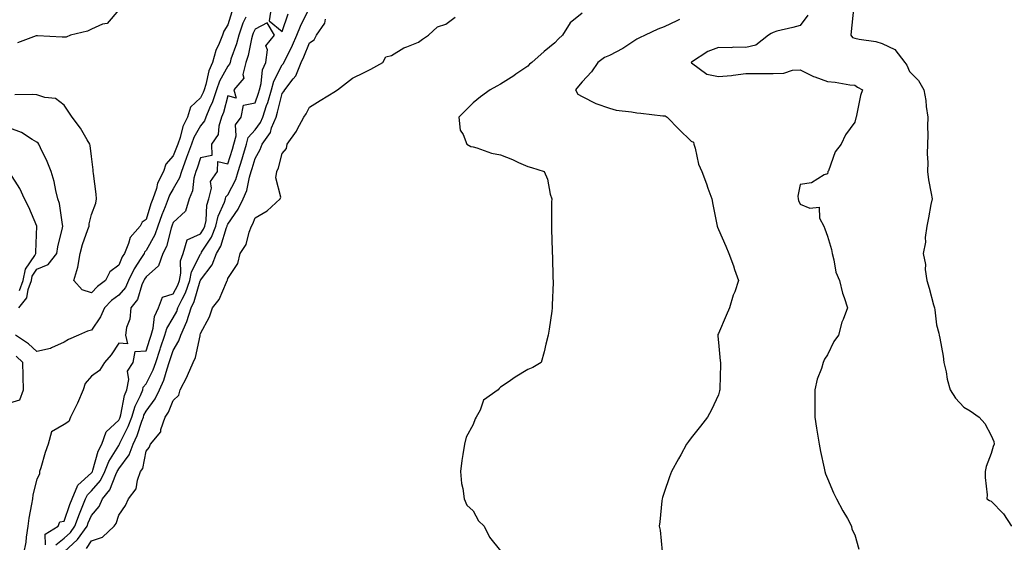
# Model space of a CAD drawing. Units: inches. Extents: x 934163 to 936803, y 7242458 to 7245098.
# Drawn here: x 934882 to 935243, y 7242676 to 7242868 of the extents above; entities that cross this region are included whole.
import ezdxf

# ---------------------------------------------------------------- set-up
doc = ezdxf.new("R2010")
doc.units = ezdxf.units.IN
doc.header["$MEASUREMENT"] = 0
doc.layers.add('Contour_93417242', color=7, linetype='Continuous', true_color=0x36fb7b)

msp = doc.modelspace()

# ---------------------------------------------------------------- linework, layer by layer
at = {"layer": 'Contour_93417242'}
for points in [[(934959.47, 7242870.5, 3213), (934958.05, 7242865.76, 3213), (934956.55, 7242863.42, 3213), (934956.16, 7242861.92, 3213), (934954.94, 7242858.81, 3213), (934953.69, 7242856.28, 3213), (934952.47, 7242851.92, 3213), (934951.07, 7242848.9, 3213), (934950.01, 7242843.88, 3213), (934949.37, 7242841.92, 3213), (934949.04, 7242840.93, 3213), (934948.05, 7242838.93, 3213), (934944.41, 7242835.55, 3213), (934943.24, 7242831.92, 3213), (934941.51, 7242828.46, 3213), (934940.55, 7242824.42, 3213), (934939.68, 7242821.92, 3213), (934939.25, 7242820.72, 3213), (934938.05, 7242817.64, 3213), (934935.34, 7242814.63, 3213), (934934.48, 7242811.92, 3213), (934932.32, 7242807.65, 3213), (934931.88, 7242805.75, 3213), (934930.54, 7242801.92, 3213), (934929.84, 7242800.12, 3213), (934928.05, 7242794.32, 3213), (934926.59, 7242793.38, 3213), (934925.94, 7242791.92, 3213), (934922.18, 7242787.79, 3213), (934921.66, 7242785.53, 3213), (934920.11, 7242781.92, 3213), (934919.32, 7242780.64, 3213), (934918.05, 7242777.54, 3213), (934914.8, 7242775.17, 3213), (934913.21, 7242771.92, 3213), (934910.22, 7242769.75, 3213), (934908.05, 7242767.48, 3213), (934904.66, 7242768.53, 3213), (934901.52, 7242771.92, 3213), (934903.05, 7242776.91, 3213), (934903.05, 7242776.92, 3213), (934903.84, 7242781.92, 3213), (934904.81, 7242785.16, 3213), (934906.77, 7242790.64, 3213), (934907.19, 7242791.92, 3213), (934907.22, 7242792.75, 3213), (934908.05, 7242796.18, 3213), (934909.67, 7242800.3, 3213), (934909.92, 7242801.92, 3213), (934909.75, 7242803.62, 3213), (934908.74, 7242811.23, 3213), (934908.67, 7242811.92, 3213), (934908.65, 7242812.53, 3213), (934908.05, 7242817.4, 3213), (934907.57, 7242821.43, 3213), (934907.41, 7242821.92, 3213), (934906.43, 7242823.53, 3213), (934904, 7242827.87, 3213), (934900.96, 7242831.92, 3213), (934899.8, 7242833.67, 3213), (934898.05, 7242836.3, 3213), (934894.87, 7242838.74, 3213), (934890.94, 7242839.03, 3213), (934888.05, 7242840, 3213), (934886.33, 7242840.19, 3213), (934879.92, 7242840.05, 3213)], [(934918.05, 7242871.26, 3212), (934913.76, 7242866.21, 3212), (934912.03, 7242865.9, 3212), (934908.05, 7242864.18, 3212), (934906.53, 7242863.44, 3212), (934900.39, 7242861.92, 3212), (934898.73, 7242861.24, 3212), (934898.05, 7242861.22, 3212), (934897.35, 7242861.22, 3212), (934888.26, 7242861.71, 3212), (934888.05, 7242861.71, 3212), (934887.77, 7242861.65, 3212), (934880.85, 7242859.12, 3212)], [(934894.94, 7242675.03, 3214), (934898.05, 7242677.55, 3214), (934900.33, 7242679.63, 3214), (934901.96, 7242681.92, 3214), (934903.6, 7242686.37, 3214), (934904.43, 7242688.3, 3214), (934905.89, 7242691.92, 3214), (934906.53, 7242693.44, 3214), (934908.05, 7242694.83, 3214), (934911.31, 7242698.66, 3214), (934912.95, 7242701.92, 3214), (934914.36, 7242705.61, 3214), (934918.05, 7242711.54, 3214), (934918.21, 7242711.75, 3214), (934918.27, 7242711.92, 3214), (934918.46, 7242712.33, 3214), (934921.52, 7242718.44, 3214), (934922.84, 7242721.92, 3214), (934924.03, 7242725.94, 3214), (934926, 7242729.87, 3214), (934926.84, 7242731.92, 3214), (934927.05, 7242732.92, 3214), (934928.05, 7242734.15, 3214), (934930.69, 7242739.28, 3214), (934931.62, 7242741.92, 3214), (934933.21, 7242746.75, 3214), (934933.38, 7242747.25, 3214), (934934.94, 7242751.92, 3214), (934935.64, 7242754.33, 3214), (934938.05, 7242758.28, 3214), (934939.36, 7242760.61, 3214), (934939.76, 7242761.92, 3214), (934941.25, 7242765.12, 3214), (934942.49, 7242767.48, 3214), (934944.14, 7242771.92, 3214), (934944.78, 7242775.19, 3214), (934948.05, 7242781.63, 3214), (934948.18, 7242781.79, 3214), (934948.23, 7242781.92, 3214), (934948.46, 7242782.33, 3214), (934952.07, 7242787.91, 3214), (934953.7, 7242791.92, 3214), (934954.46, 7242795.51, 3214), (934956.78, 7242800.65, 3214), (934957.18, 7242801.92, 3214), (934957.35, 7242802.62, 3214), (934958.05, 7242803.43, 3214), (934960.96, 7242809.01, 3214), (934961.87, 7242811.92, 3214), (934963.33, 7242816.64, 3214), (934963.56, 7242817.43, 3214), (934964.9, 7242821.92, 3214), (934965.57, 7242824.4, 3214), (934968.05, 7242827.24, 3214), (934970.1, 7242829.87, 3214), (934970.95, 7242831.92, 3214), (934972.3, 7242836.17, 3214), (934972.69, 7242837.28, 3214), (934974.04, 7242841.92, 3214), (934974.88, 7242845.09, 3214), (934978.05, 7242851, 3214), (934978.47, 7242851.5, 3214), (934978.65, 7242851.92, 3214), (934979.19, 7242853.06, 3214), (934981.77, 7242858.2, 3214), (934983.39, 7242861.92, 3214), (934984.69, 7242865.28, 3214), (934987.86, 7242871.72, 3214)], [(934973.93, 7242871.92, 3215), (934973.27, 7242867.14, 3215), (934978.05, 7242863.3, 3215), (934980.23, 7242869.74, 3215)], [(935088.05, 7242870.05, 3212), (935083.58, 7242866.39, 3212), (935080.85, 7242861.92, 3212), (935079.35, 7242860.61, 3212), (935078.05, 7242859.13, 3212), (935074.07, 7242855.9, 3212), (935069.52, 7242851.92, 3212), (935068.72, 7242851.25, 3212), (935068.05, 7242850.58, 3212), (935063.75, 7242847.62, 3212), (935062.93, 7242847.04, 3212), (935058.05, 7242844.01, 3212), (935056.73, 7242843.25, 3212), (935054.28, 7242841.92, 3212), (935050.7, 7242839.27, 3212), (935048.05, 7242837.06, 3212), (935045.45, 7242834.52, 3212), (935042.83, 7242831.92, 3212), (935043.25, 7242827.12, 3212), (935044.44, 7242825.53, 3212), (935045.76, 7242821.92, 3212), (935047.25, 7242821.12, 3212), (935048.05, 7242820.96, 3212), (935049.35, 7242820.61, 3212), (935054.82, 7242818.7, 3212), (935058.05, 7242818.01, 3212), (935062.43, 7242816.3, 3212), (935064.7, 7242815.27, 3212), (935068.05, 7242813.83, 3212), (935069.48, 7242813.35, 3212), (935074.08, 7242811.92, 3212), (935075.26, 7242809.13, 3212), (935076.32, 7242803.65, 3212), (935076.85, 7242801.92, 3212), (935076.8, 7242800.67, 3212), (935076.78, 7242793.2, 3212), (935076.74, 7242791.92, 3212), (935076.75, 7242790.62, 3212), (935077.04, 7242782.93, 3212), (935077.04, 7242781.92, 3212), (935077.09, 7242780.96, 3212), (935077.33, 7242772.64, 3212), (935077.35, 7242771.92, 3212), (935077.36, 7242771.23, 3212), (935077.06, 7242762.92, 3212), (935077.06, 7242761.92, 3212), (935076.91, 7242760.78, 3212), (935075.89, 7242754.08, 3212), (935075.62, 7242751.92, 3212), (935074.71, 7242748.59, 3212), (935074.08, 7242745.88, 3212), (935072.95, 7242741.92, 3212), (935069.95, 7242740.02, 3212), (935068.05, 7242739.39, 3212), (935063.47, 7242736.5, 3212), (935060.83, 7242734.69, 3212), (935058.05, 7242732.83, 3212), (935057.58, 7242732.39, 3212), (935057.26, 7242731.92, 3212), (935051.88, 7242728.09, 3212), (935050.62, 7242724.49, 3212), (935049.21, 7242721.92, 3212), (935048.74, 7242721.23, 3212), (935048.05, 7242719.17, 3212), (935045.48, 7242714.49, 3212), (935044.85, 7242711.92, 3212), (935044.31, 7242708.19, 3212), (935043.95, 7242706.02, 3212), (935043.39, 7242701.92, 3212), (935043.71, 7242697.58, 3212), (935044.27, 7242695.7, 3212), (935044.7, 7242691.92, 3212), (935045.74, 7242689.61, 3212), (935048.05, 7242687.55, 3212), (935050, 7242683.87, 3212), (935052.05, 7242681.92, 3212), (935054.06, 7242677.93, 3212), (935058.05, 7242672.82, 3212)], [(935170.75, 7242869.22, 3214), (935168.05, 7242865.52, 3214), (935165.27, 7242864.7, 3214), (935159.48, 7242863.36, 3214), (935158.05, 7242862.96, 3214), (935157.39, 7242862.57, 3214), (935156.34, 7242861.92, 3214), (935151.69, 7242858.28, 3214), (935148.05, 7242857.4, 3214), (935143.7, 7242857.57, 3214), (935142.64, 7242857.32, 3214), (935138.05, 7242857.43, 3214), (935134.09, 7242855.88, 3214), (935128.14, 7242852.01, 3214), (935128.05, 7242851.96, 3214), (935128.03, 7242851.95, 3214), (935127.97, 7242851.92, 3214), (935128, 7242851.87, 3214), (935128.05, 7242851.85, 3214), (935128.19, 7242851.78, 3214), (935133.76, 7242847.63, 3214), (935138.05, 7242846.72, 3214), (935142.83, 7242847.14, 3214), (935143.42, 7242847.29, 3214), (935148.05, 7242847.84, 3214), (935152.14, 7242847.83, 3214), (935154.05, 7242847.93, 3214), (935158.05, 7242847.92, 3214), (935161.95, 7242848.02, 3214), (935165.18, 7242849.05, 3214), (935168.05, 7242849.19, 3214), (935172.85, 7242846.72, 3214), (935173.37, 7242846.6, 3214), (935178.05, 7242844.94, 3214), (935180.81, 7242844.68, 3214), (935186.2, 7242843.77, 3214), (935188.05, 7242843.57, 3214), (935189.05, 7242842.92, 3214), (935190.89, 7242841.92, 3214), (935190.17, 7242839.8, 3214), (935188.66, 7242832.53, 3214), (935188.49, 7242831.92, 3214), (935188.4, 7242831.57, 3214), (935188.05, 7242829.97, 3214), (935184.62, 7242825.35, 3214), (935182.99, 7242821.92, 3214), (935180.85, 7242819.12, 3214), (935178.34, 7242812.2, 3214), (935178.2, 7242811.92, 3214), (935178.17, 7242811.8, 3214), (935178.05, 7242811.13, 3214), (935176.83, 7242810.7, 3214), (935172.18, 7242807.8, 3214), (935168.05, 7242807.18, 3214), (935167.08, 7242802.89, 3214), (935167.32, 7242801.92, 3214), (935167.42, 7242801.29, 3214), (935168.05, 7242800, 3214), (935171.48, 7242798.49, 3214), (935175, 7242798.86, 3214), (935175.11, 7242794.87, 3214), (935176.7, 7242791.92, 3214), (935177, 7242790.87, 3214), (935178.05, 7242788.24, 3214), (935179.46, 7242783.33, 3214), (935179.69, 7242781.92, 3214), (935180.38, 7242779.59, 3214), (935181.11, 7242774.99, 3214), (935182.48, 7242771.92, 3214), (935183.5, 7242767.37, 3214), (935184.18, 7242765.8, 3214), (935185.39, 7242761.92, 3214), (935183.78, 7242757.64, 3214), (935183.31, 7242756.67, 3214), (935182.02, 7242751.92, 3214), (935180.35, 7242749.62, 3214), (935178.05, 7242744.78, 3214), (935176.86, 7242743.1, 3214), (935176.49, 7242741.92, 3214), (935175.84, 7242739.7, 3214), (935174.21, 7242735.77, 3214), (935173.41, 7242731.92, 3214), (935173.4, 7242727.26, 3214), (935173.38, 7242726.59, 3214), (935173.37, 7242721.92, 3214), (935174.02, 7242717.89, 3214), (935174.34, 7242715.63, 3214), (935174.92, 7242711.92, 3214), (935175.43, 7242709.3, 3214), (935176.8, 7242703.17, 3214), (935177.06, 7242701.92, 3214), (935177.28, 7242701.15, 3214), (935178.05, 7242699.41, 3214), (935180.22, 7242694.1, 3214), (935181.31, 7242691.92, 3214), (935183.7, 7242687.57, 3214), (935185.31, 7242684.66, 3214), (935186.82, 7242681.92, 3214), (935186.94, 7242680.82, 3214), (935188.05, 7242678.68, 3214), (935189.57, 7242673.44, 3214)], [(935187.54, 7242871.41, 3215), (935186.71, 7242863.27, 3215), (935186.6, 7242861.92, 3215), (935187.23, 7242861.1, 3215), (935188.05, 7242860.78, 3215), (935189.58, 7242860.4, 3215), (935195.76, 7242859.63, 3215), (935198.05, 7242858.83, 3215), (935202.77, 7242856.64, 3215), (935206.34, 7242851.92, 3215), (935207.09, 7242850.96, 3215), (935208.05, 7242848.61, 3215), (935211.38, 7242845.25, 3215), (935213.4, 7242841.92, 3215), (935214.08, 7242837.95, 3215), (935214.25, 7242835.72, 3215), (935214.79, 7242831.92, 3215), (935214.73, 7242828.6, 3215), (935214.77, 7242825.2, 3215), (935214.71, 7242821.92, 3215), (935214.61, 7242818.47, 3215), (935214.79, 7242815.18, 3215), (935214.68, 7242811.92, 3215), (935215.01, 7242808.87, 3215), (935216.1, 7242803.87, 3215), (935216.35, 7242801.92, 3215), (935215.96, 7242799.84, 3215), (935215.04, 7242794.93, 3215), (935214.5, 7242791.92, 3215), (935213.9, 7242787.77, 3215), (935213.96, 7242786.01, 3215), (935213.08, 7242781.92, 3215), (935213.99, 7242777.87, 3215), (935213.89, 7242776.07, 3215), (935214.49, 7242771.92, 3215), (935215.26, 7242769.14, 3215), (935216.95, 7242763.02, 3215), (935217.25, 7242761.92, 3215), (935217.38, 7242761.25, 3215), (935218.05, 7242755.72, 3215), (935218.8, 7242752.67, 3215), (935219.01, 7242751.92, 3215), (935219.18, 7242750.8, 3215), (935220.41, 7242744.27, 3215), (935220.74, 7242741.92, 3215), (935221.54, 7242738.43, 3215), (935221.9, 7242735.78, 3215), (935223.05, 7242731.92, 3215), (935224.97, 7242728.84, 3215), (935228.05, 7242725.53, 3215), (935230.34, 7242724.21, 3215), (935233.68, 7242721.92, 3215), (935235.69, 7242719.57, 3215), (935238.05, 7242715.15, 3215), (935239.08, 7242712.95, 3215), (935239.15, 7242711.92, 3215), (935238.83, 7242711.15, 3215), (935238.05, 7242708.51, 3215), (935236.24, 7242703.74, 3215), (935235.84, 7242701.92, 3215), (935235.82, 7242699.69, 3215), (935236.53, 7242693.44, 3215), (935236.5, 7242691.92, 3215), (935237.46, 7242691.33, 3215), (935238.05, 7242691.13, 3215), (935242.54, 7242686.41, 3215), (935245.52, 7242681.92, 3215)], [(934964.64, 7242868.5, 3214), (934963.62, 7242866.35, 3214), (934962.04, 7242861.92, 3214), (934961.21, 7242858.76, 3214), (934959.22, 7242853.08, 3214), (934958.86, 7242851.92, 3214), (934958.7, 7242851.27, 3214), (934958.05, 7242850.56, 3214), (934954.96, 7242845.01, 3214), (934953.96, 7242841.92, 3214), (934952.47, 7242837.5, 3214), (934951.36, 7242835.22, 3214), (934949.95, 7242831.92, 3214), (934949.49, 7242830.48, 3214), (934948.05, 7242828.66, 3214), (934945.56, 7242824.41, 3214), (934944.69, 7242821.92, 3214), (934942.95, 7242817.03, 3214), (934942.82, 7242816.69, 3214), (934941.03, 7242811.92, 3214), (934940.39, 7242809.59, 3214), (934938.05, 7242805.53, 3214), (934936.7, 7242803.27, 3214), (934936.23, 7242801.92, 3214), (934935.08, 7242798.95, 3214), (934933.88, 7242796.09, 3214), (934932.44, 7242791.92, 3214), (934931.28, 7242788.69, 3214), (934928.05, 7242782.95, 3214), (934927.55, 7242782.42, 3214), (934927.34, 7242781.92, 3214), (934926.2, 7242780.07, 3214), (934923.69, 7242776.28, 3214), (934921.61, 7242771.92, 3214), (934920.51, 7242769.47, 3214), (934918.05, 7242766.65, 3214), (934915.37, 7242764.61, 3214), (934912.79, 7242761.92, 3214), (934911.36, 7242758.61, 3214), (934908.05, 7242753.77, 3214), (934906.56, 7242753.41, 3214), (934903.3, 7242751.92, 3214), (934899.66, 7242750.31, 3214), (934898.05, 7242749.39, 3214), (934893.42, 7242747.29, 3214), (934892.97, 7242747, 3214), (934888.05, 7242745.92, 3214), (934884.91, 7242748.78, 3214), (934880.23, 7242751.92, 3214)], [(934891.16, 7242675.03, 3215), (934891.02, 7242678.95, 3215), (934895.86, 7242681.92, 3215), (934896.49, 7242683.48, 3215), (934898.05, 7242683.71, 3215), (934900.14, 7242689.83, 3215), (934900.98, 7242691.92, 3215), (934903.08, 7242696.88, 3215), (934908.05, 7242701.43, 3215), (934908.27, 7242701.7, 3215), (934908.39, 7242701.92, 3215), (934908.6, 7242702.47, 3215), (934910.53, 7242709.44, 3215), (934911.87, 7242711.92, 3215), (934913.46, 7242716.51, 3215), (934918.05, 7242720.76, 3215), (934918.44, 7242721.53, 3215), (934918.59, 7242721.92, 3215), (934918.81, 7242722.68, 3215), (934920.13, 7242729.85, 3215), (934920.97, 7242731.92, 3215), (934921.78, 7242735.65, 3215), (934921.29, 7242738.69, 3215), (934923.32, 7242741.92, 3215), (934924.06, 7242745.91, 3215), (934928.05, 7242746.2, 3215), (934929.45, 7242750.51, 3215), (934929.92, 7242751.92, 3215), (934930.68, 7242754.56, 3215), (934931.16, 7242758.81, 3215), (934932.66, 7242761.92, 3215), (934934.05, 7242765.92, 3215), (934938.05, 7242767.14, 3215), (934939.7, 7242770.27, 3215), (934940.31, 7242771.92, 3215), (934940.85, 7242774.72, 3215), (934940.76, 7242779.21, 3215), (934941.65, 7242781.92, 3215), (934943.14, 7242786.83, 3215), (934948.05, 7242789.03, 3215), (934949.19, 7242790.79, 3215), (934949.65, 7242791.92, 3215), (934950.07, 7242793.94, 3215), (934950.35, 7242799.62, 3215), (934951.07, 7242801.92, 3215), (934952.02, 7242805.88, 3215), (934951.65, 7242808.33, 3215), (934954.3, 7242811.92, 3215), (934954.4, 7242815.57, 3215), (934958.05, 7242814.8, 3215), (934959.78, 7242820.18, 3215), (934960.3, 7242821.92, 3215), (934961.15, 7242825.02, 3215), (934960.87, 7242829.1, 3215), (934963, 7242831.92, 3215), (934963.76, 7242836.22, 3215), (934968.05, 7242837.06, 3215), (934969.32, 7242840.65, 3215), (934969.69, 7242841.92, 3215), (934970.28, 7242844.15, 3215), (934970.81, 7242849.16, 3215), (934971.95, 7242851.92, 3215), (934972.63, 7242856.5, 3215), (934971.96, 7242858.01, 3215), (934975.22, 7242861.92, 3215), (934972.54, 7242866.4, 3215), (934968.05, 7242864.13, 3215), (934967.34, 7242862.62, 3215), (934967.09, 7242861.92, 3215), (934966.75, 7242860.62, 3215), (934965.46, 7242854.51, 3215), (934964.68, 7242851.92, 3215), (934963.61, 7242847.49, 3215), (934963.87, 7242846.11, 3215), (934960.28, 7242841.92, 3215), (934961.17, 7242838.8, 3215), (934958.05, 7242839.74, 3215), (934956.46, 7242833.51, 3215), (934955.78, 7242831.92, 3215), (934954.71, 7242828.58, 3215), (934954.47, 7242825.5, 3215), (934952.06, 7242821.92, 3215), (934952.14, 7242817.84, 3215), (934948.05, 7242816.94, 3215), (934946.78, 7242813.19, 3215), (934946.31, 7242811.92, 3215), (934945.64, 7242809.51, 3215), (934945.13, 7242804.83, 3215), (934943.83, 7242801.92, 3215), (934942.54, 7242797.44, 3215), (934938.05, 7242793.21, 3215), (934937.67, 7242792.3, 3215), (934937.54, 7242791.92, 3215), (934937.25, 7242791.12, 3215), (934935.51, 7242784.46, 3215), (934934.28, 7242781.92, 3215), (934932.57, 7242777.4, 3215), (934928.05, 7242773.33, 3215), (934927.49, 7242772.48, 3215), (934927.22, 7242771.92, 3215), (934926.55, 7242770.42, 3215), (934924.96, 7242765.01, 3215), (934922.43, 7242761.92, 3215), (934922.17, 7242757.8, 3215), (934920.92, 7242754.79, 3215), (934920.55, 7242751.92, 3215), (934921.25, 7242748.72, 3215), (934918.05, 7242749.06, 3215), (934915.26, 7242744.71, 3215), (934912.84, 7242741.92, 3215), (934910.99, 7242738.98, 3215), (934908.05, 7242736.85, 3215), (934905.7, 7242734.26, 3215), (934904.98, 7242731.92, 3215), (934902.94, 7242727.03, 3215), (934902.69, 7242726.56, 3215), (934900.38, 7242721.92, 3215), (934899.69, 7242720.29, 3215), (934898.05, 7242719.14, 3215), (934893.44, 7242716.53, 3215), (934892.19, 7242711.92, 3215), (934891.05, 7242708.92, 3215), (934889.48, 7242703.35, 3215), (934889.01, 7242701.92, 3215), (934888.96, 7242701, 3215), (934888.05, 7242699.08, 3215), (934886.51, 7242693.45, 3215), (934886.39, 7242691.92, 3215), (934886.06, 7242689.93, 3215), (934885.12, 7242684.85, 3215), (934884.65, 7242681.92, 3215), (934884.04, 7242677.91, 3215), (934883.95, 7242676.02, 3215), (934883.15, 7242671.92, 3215)], [(934898.05, 7242672.52, 3213), (934902.96, 7242677.02, 3213), (934906.45, 7242681.92, 3213), (934906.88, 7242683.09, 3213), (934908.05, 7242685.82, 3213), (934910.87, 7242689.11, 3213), (934912.13, 7242691.92, 3213), (934914.77, 7242695.19, 3213), (934916.96, 7242700.83, 3213), (934917.51, 7242701.92, 3213), (934917.66, 7242702.31, 3213), (934918.05, 7242702.95, 3213), (934921.92, 7242708.05, 3213), (934923.35, 7242711.92, 3213), (934924.82, 7242715.15, 3213), (934926.51, 7242720.38, 3213), (934927.09, 7242721.92, 3213), (934927.31, 7242722.66, 3213), (934928.05, 7242724.13, 3213), (934931.41, 7242728.56, 3213), (934933.05, 7242731.92, 3213), (934934.6, 7242735.38, 3213), (934935.76, 7242739.63, 3213), (934936.56, 7242741.92, 3213), (934936.93, 7242743.04, 3213), (934938.05, 7242746.34, 3213), (934940.1, 7242749.87, 3213), (934940.77, 7242751.92, 3213), (934943.04, 7242756.9, 3213), (934943.05, 7242756.92, 3213), (934944.57, 7242761.92, 3213), (934945.68, 7242764.29, 3213), (934947.94, 7242771.81, 3213), (934947.98, 7242771.92, 3213), (934947.99, 7242771.98, 3213), (934948.05, 7242772.1, 3213), (934952.3, 7242777.67, 3213), (934953.94, 7242781.92, 3213), (934955.44, 7242784.53, 3213), (934957.56, 7242791.43, 3213), (934957.76, 7242791.92, 3213), (934957.81, 7242792.16, 3213), (934958.05, 7242792.69, 3213), (934961.9, 7242798.07, 3213), (934963.69, 7242801.92, 3213), (934965.01, 7242804.97, 3213), (934966, 7242809.88, 3213), (934966.64, 7242811.92, 3213), (934966.98, 7242812.99, 3213), (934968.05, 7242816.76, 3213), (934969.94, 7242820.04, 3213), (934970.62, 7242821.92, 3213), (934973.68, 7242826.29, 3213), (934974.13, 7242827.99, 3213), (934975.75, 7242831.92, 3213), (934976.3, 7242833.67, 3213), (934978.05, 7242840.54, 3213), (934978.64, 7242841.33, 3213), (934978.96, 7242841.92, 3213), (934982.06, 7242845.92, 3213), (934982.96, 7242847.01, 3213), (934984.98, 7242851.92, 3213), (934985.97, 7242853.99, 3213), (934988.05, 7242859.07, 3213), (934989.72, 7242860.25, 3213), (934990.64, 7242861.92, 3213), (934993.61, 7242866.36, 3213), (934993.88, 7242867.75, 3213)], [(934906.26, 7242673.72, 3212), (934908.05, 7242676.48, 3212), (934912.08, 7242677.89, 3212), (934916.4, 7242681.92, 3212), (934917.13, 7242682.84, 3212), (934918.05, 7242685.92, 3212), (934920.52, 7242689.45, 3212), (934921.6, 7242691.92, 3212), (934924.4, 7242695.57, 3212), (934924.89, 7242698.76, 3212), (934926.06, 7242701.92, 3212), (934926.85, 7242703.11, 3212), (934928.05, 7242709.36, 3212), (934929.16, 7242710.81, 3212), (934929.65, 7242711.92, 3212), (934933.44, 7242716.53, 3212), (934933.51, 7242717.38, 3212), (934935.1, 7242721.92, 3212), (934936.32, 7242723.66, 3212), (934938.05, 7242728.03, 3212), (934940.03, 7242729.95, 3212), (934940.62, 7242731.92, 3212), (934943.16, 7242736.81, 3212), (934943.29, 7242737.16, 3212), (934945.37, 7242741.92, 3212), (934946.24, 7242743.73, 3212), (934947.87, 7242751.74, 3212), (934947.93, 7242751.92, 3212), (934947.97, 7242752, 3212), (934948.05, 7242752.5, 3212), (934951.33, 7242758.64, 3212), (934952.4, 7242761.92, 3212), (934954.94, 7242765.03, 3212), (934957.53, 7242771.4, 3212), (934957.8, 7242771.92, 3212), (934957.9, 7242772.07, 3212), (934958.05, 7242772.74, 3212), (934961.71, 7242778.26, 3212), (934962.59, 7242781.92, 3212), (934964.8, 7242785.17, 3212), (934965.83, 7242789.7, 3212), (934966.7, 7242791.92, 3212), (934967.24, 7242792.73, 3212), (934968.05, 7242794.92, 3212), (934972.51, 7242797.46, 3212), (934977.28, 7242801.92, 3212), (934977.45, 7242802.52, 3212), (934975.72, 7242809.59, 3212), (934975.99, 7242811.92, 3212), (934976.68, 7242813.3, 3212), (934978.05, 7242818.56, 3212), (934979.6, 7242820.38, 3212), (934979.83, 7242821.92, 3212), (934983.19, 7242826.78, 3212), (934983.46, 7242827.32, 3212), (934985.97, 7242831.92, 3212), (934986.83, 7242833.13, 3212), (934988.05, 7242835.57, 3212), (934991.95, 7242838.02, 3212), (934997.54, 7242841.41, 3212), (934998.05, 7242841.72, 3212), (934998.16, 7242841.81, 3212), (934998.31, 7242841.92, 3212), (935003.79, 7242846.18, 3212), (935008.05, 7242848.22, 3212), (935010.5, 7242849.47, 3212), (935014.95, 7242851.92, 3212), (935016.01, 7242853.96, 3212), (935018.05, 7242854.52, 3212), (935022.66, 7242857.31, 3212), (935023.73, 7242857.6, 3212), (935028.05, 7242859.31, 3212), (935029.51, 7242860.46, 3212), (935031.61, 7242861.92, 3212), (935034.98, 7242864.99, 3212), (935038.05, 7242865.92, 3212), (935041.43, 7242868.54, 3212)], [(935123.79, 7242867.66, 3213), (935122.81, 7242867.16, 3213), (935118.05, 7242865, 3213), (935115.81, 7242864.16, 3213), (935111.2, 7242861.92, 3213), (935109.08, 7242860.89, 3213), (935108.05, 7242860.48, 3213), (935103.65, 7242857.53, 3213), (935102.95, 7242857.02, 3213), (935098.05, 7242854.51, 3213), (935096.21, 7242853.76, 3213), (935093.81, 7242851.92, 3213), (935091.46, 7242848.51, 3213), (935088.05, 7242844.84, 3213), (935086.71, 7242843.26, 3213), (935085.57, 7242841.92, 3213), (935086.44, 7242840.31, 3213), (935088.05, 7242839.49, 3213), (935093.03, 7242836.9, 3213), (935093.08, 7242836.89, 3213), (935098.05, 7242835.15, 3213), (935100.56, 7242834.43, 3213), (935106.1, 7242833.86, 3213), (935108.05, 7242833.44, 3213), (935109.51, 7242833.38, 3213), (935117.58, 7242832.39, 3213), (935118.05, 7242832.37, 3213), (935118.45, 7242832.31, 3213), (935119.18, 7242831.92, 3213), (935123.53, 7242827.4, 3213), (935128.05, 7242823.12, 3213), (935128.84, 7242822.71, 3213), (935129.01, 7242821.92, 3213), (935129.47, 7242820.5, 3213), (935130.76, 7242814.63, 3213), (935131.93, 7242811.92, 3213), (935133.59, 7242807.46, 3213), (935134.16, 7242805.81, 3213), (935135.55, 7242801.92, 3213), (935136.02, 7242799.89, 3213), (935137.46, 7242792.51, 3213), (935137.59, 7242791.92, 3213), (935137.69, 7242791.56, 3213), (935138.05, 7242790.69, 3213), (935140.75, 7242784.62, 3213), (935141.85, 7242781.92, 3213), (935143.49, 7242777.36, 3213), (935143.95, 7242776.01, 3213), (935145.4, 7242771.92, 3213), (935143.97, 7242767.84, 3213), (935143.43, 7242766.54, 3213), (935142.11, 7242761.92, 3213), (935140.88, 7242759.09, 3213), (935138.05, 7242752.53, 3213), (935137.84, 7242752.13, 3213), (935137.76, 7242751.92, 3213), (935137.75, 7242751.62, 3213), (935138.05, 7242749.24, 3213), (935138.71, 7242742.57, 3213), (935138.77, 7242741.92, 3213), (935138.82, 7242741.15, 3213), (935138.49, 7242732.36, 3213), (935138.52, 7242731.92, 3213), (935138.46, 7242731.51, 3213), (935138.05, 7242730.09, 3213), (935135.44, 7242724.53, 3213), (935133.98, 7242721.92, 3213), (935131.45, 7242718.52, 3213), (935128.05, 7242714.35, 3213), (935127.02, 7242712.95, 3213), (935126.3, 7242711.92, 3213), (935124.24, 7242708.11, 3213), (935123.42, 7242706.56, 3213), (935120.81, 7242701.92, 3213), (935120.02, 7242699.95, 3213), (935118.05, 7242694.29, 3213), (935117.53, 7242692.45, 3213), (935117.4, 7242691.92, 3213), (935117.31, 7242691.18, 3213), (935116.49, 7242683.48, 3213), (935116.29, 7242681.92, 3213), (935116.59, 7242680.46, 3213), (935117.37, 7242672.59, 3213)], [(934881.4, 7242761.92, 3214), (934884.3, 7242765.67, 3214), (934884.79, 7242768.66, 3214), (934886.02, 7242771.92, 3214), (934886.35, 7242773.62, 3214), (934888.05, 7242776.1, 3214), (934892.11, 7242777.86, 3214), (934895.39, 7242781.92, 3214), (934895.71, 7242784.26, 3214), (934897.46, 7242791.33, 3214), (934897.56, 7242791.92, 3214), (934897.4, 7242792.56, 3214), (934896.29, 7242800.16, 3214), (934895.73, 7242801.92, 3214), (934894.96, 7242805.02, 3214), (934894.42, 7242808.29, 3214), (934893.29, 7242811.92, 3214), (934891.76, 7242815.62, 3214), (934889.35, 7242820.62, 3214), (934888.76, 7242821.92, 3214), (934888.45, 7242822.32, 3214), (934888.05, 7242822.66, 3214), (934886.32, 7242823.65, 3214), (934882.41, 7242826.29, 3214), (934878.05, 7242827.83, 3214)], [(934881.66, 7242768.31, 3215), (934883.02, 7242771.92, 3215), (934883.85, 7242776.12, 3215), (934887.29, 7242781.16, 3215), (934887.64, 7242781.92, 3215), (934887.59, 7242782.38, 3215), (934888.05, 7242791.88, 3215), (934888.05, 7242791.92, 3215), (934885.05, 7242798.92, 3215), (934883.45, 7242801.92, 3215), (934881.78, 7242805.65, 3215), (934878.05, 7242811.49, 3215)], [(934878.05, 7242727.11, 3215), (934881.75, 7242728.22, 3215), (934883.06, 7242731.92, 3215), (934882.93, 7242736.8, 3215), (934882.98, 7242737, 3215), (934882.9, 7242741.92, 3215), (934880.37, 7242744.24, 3215)]]:
    msp.add_polyline3d(points, dxfattribs=at)

doc.saveas('drawing.dxf')
